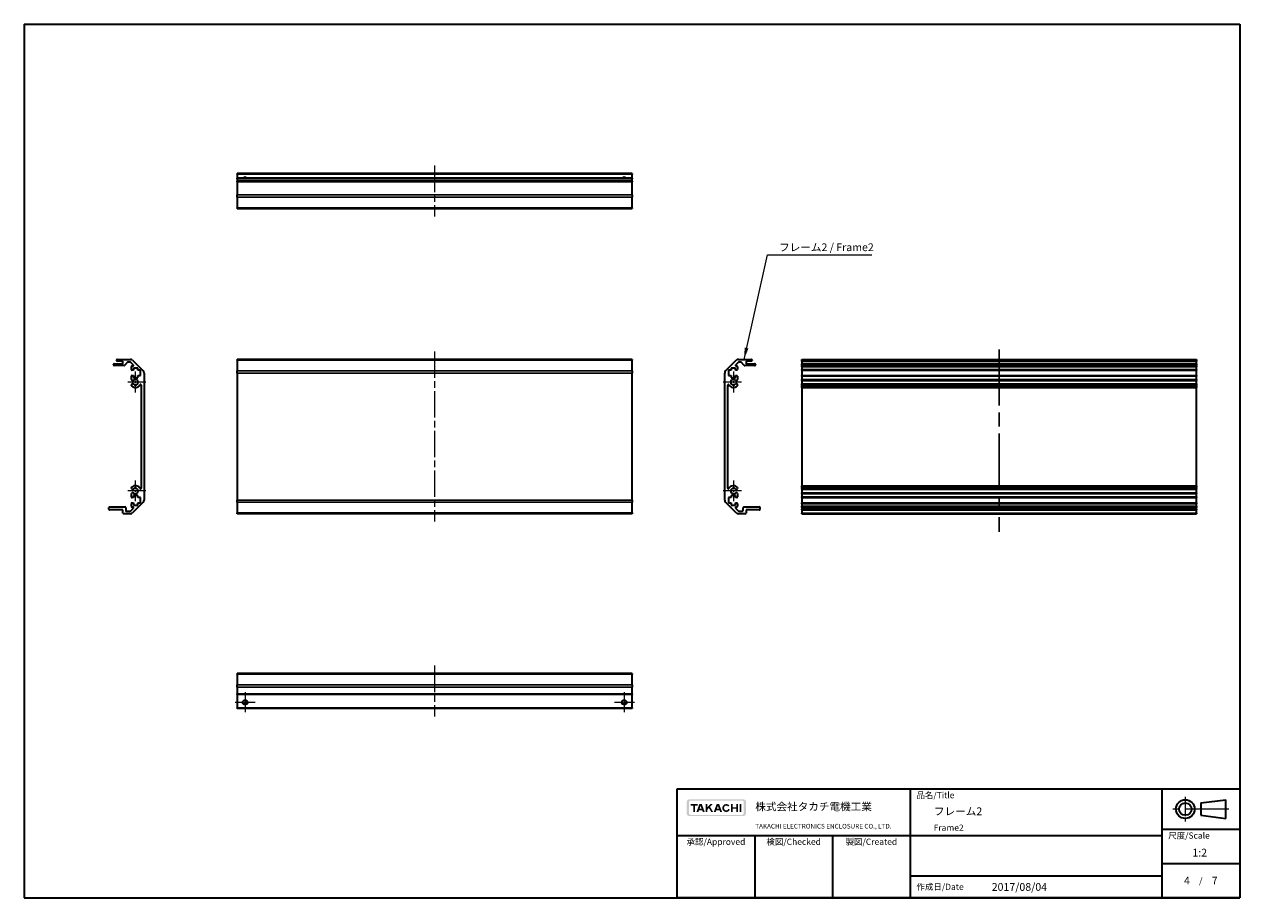
# Model space of a CAD drawing. Units: millimetres. Extents: x 43 to 6752, y 2 to 1008.
# Drawn here: x 3397 to 4179, y 24 to 586 of the extents above; entities that cross this region are included whole.
import ezdxf
from ezdxf.enums import TextEntityAlignment as Align

# ---------------------------------------------------------------- set-up
doc = ezdxf.new("R2010")
doc.units = ezdxf.units.MM
doc.header["$LTSCALE"] = 3
doc.linetypes.add('AM_ISO08W050', pattern=[18, 12, -1.5, 3, -1.5])
doc.linetypes.add('CHAIN', pattern=[0.35429999999999995, 0.2362, -0.0295, 0.0591, -0.0295])
for name, color, linetype, lineweight in [('AM_7', 4, 'AM_ISO08W050', 25), ('Border (ISO)', 7, 'Continuous', 35), ('Center Mark (ISO)', 131, 'Continuous', 18), ('Centerline (ISO)', 131, 'Continuous', 18), ('Hatch (ISO)', 1, 'Continuous', 18), ('Symbol (ISO)', 7, 'Continuous', 18), ('Symbol (ISO) @ 1', 7, 'Continuous', 18), ('Title (ISO)', 7, 'Continuous', 35), ('Visible (ISO)', 7, 'Continuous', 35), ('Visible Narrow (ISO)', 7, 'Continuous', 25)]:
    doc.layers.add(name, color=color, linetype=linetype, lineweight=lineweight)
doc.styles.add('Note Text (TK)', font='txt')
doc.styles.add('文字スタイル67', font='arial.ttf')
doc.dimstyles.new('Default - Method 1b (TK)$7', dxfattribs={"dimscale": 3, "dimtxt": 2.5, "dimasz": 2.5, "dimexe": 1, "dimexo": 1.499999999999999, "dimgap": 1, "dimtad": 1, "dimtoh": 1, "dimrnd": 1e-08, "dimdsep": 46, "dimtxsty": 'Note Text (TK)', "dimcen": 0.09, "dimdle": 5, "dimclrd": 100, "dimclre": 100, "dimclrt": 7, "dimadec": 1, "dimazin": 1, "dimtfac": 1, "dimtmove": 0, "dimatfit": 3, "dimfxl": 1, "dimtolj": 1, "dimlwd": -1, "dimlwe": -1, "dimarcsym": 0})

# ---------------------------------------------------------------- blocks, each defined once
blk = doc.blocks.new('図面枠 tk図枠')
at = {"layer": 'Border (ISO)'}
for p, q in [((14.49999999999999, 289), (405.4999999999999, 289)), ((14.49999999999999, 289), (14.50000000000001, 8.000000000000007)), ((405.4999999999999, 289), (405.4999999999999, 8.000000000000007)), ((14.50000000000001, 8.000000000000007), (405.4999999999999, 8.000000000000007))]:
    blk.add_line(p, q, dxfattribs=at)
blk = doc.blocks.new('表題欄 tk表題欄')
at = {"layer": 'Hatch (ISO)'}
h = blk.add_hatch(color=256, dxfattribs=at)
edge = h.paths.add_edge_path(flags=0)
edge.add_arc((95.57537688673352, 236.2990653650367), 0.5958259999999996, 269.9999999999897, 360)
edge.add_line((96.17120288673351, 236.2990653650368), (96.17120288673348, 239.7107813650365))
edge.add_arc((95.5753768867335, 239.7107813650366), 0.5958259999999996, 0, 90.0000000000068)
edge.add_line((95.57537688673342, 240.3066073650366), (79.13710888673356, 240.3066073650366))
edge.add_arc((79.13710888673353, 239.7107813650366), 0.5958259999999996, 89.99999999999744, 180)
edge.add_line((78.54128288673353, 239.7107813650365), (78.54128288673331, 236.2990653650368))
edge.add_arc((79.13710888673332, 236.2990653650365), 0.5958259999999996, 180, 270.0000000000231)
edge.add_line((79.13710888673356, 235.7032393650365), (95.57537688673342, 235.7032393650367))
edge = h.paths.add_edge_path()
edge.add_line((77.83935088673357, 239.9556413650366), (77.83935088673357, 236.0542053650368))
edge.add_arc((78.54128288673346, 236.0542053650367), 0.7019319999998935, 180, 270.0000000000087)
edge.add_line((78.54128288673357, 235.3522733650368), (96.17120288673352, 235.3522733650368))
edge.add_arc((96.17120288673351, 236.0542053650367), 0.7019319999998921, 270, 360)
edge.add_line((96.8731348867334, 236.0542053650368), (96.87313488673352, 239.9556413650366))
edge.add_arc((96.1712028867336, 239.9556413650367), 0.7019319999998921, 0, 90.00000000000873)
edge.add_line((96.17120288673348, 240.6575733650367), (78.54128288673357, 240.6575733650366))
edge.add_arc((78.54128288673357, 239.9556413650366), 0.7019319999999984, 90, 180)
for points in [[(79.07181288673355, 239.1476033650369), (79.07181288673355, 238.6578833650367), (79.92066088673353, 238.6578833650367), (79.92066088673353, 236.6581933650368), (80.50832488673353, 236.6581933650368), (80.50832488673353, 238.6578833650367), (81.35717288673355, 238.6578833650367), (81.35717288673355, 239.1476033650369)], [(85.68407849525303, 236.6581933650368), (84.9434673993943, 237.8918698287545), (84.41792288673358, 237.3246628822781), (84.41792288673358, 236.6581933650368), (83.89555488673355, 236.6581933650368), (83.89555488673355, 239.1476033650369), (84.41792288673358, 239.1476033650369), (84.41792288673358, 238.0993979968839), (85.38913556809511, 239.1476033650369), (86.10696490847272, 239.1476033650369), (85.31925422435492, 238.2974470774499), (86.30334488673353, 236.6581933650368)], [(92.09142939614459, 239.1476033650369), (92.09142939614459, 236.6581933650368), (92.60971639614465, 236.6581933650368), (92.60971639614465, 237.6580383650368), (93.76872039614462, 237.6580383650368), (93.76872039614462, 236.6581933650368), (94.28700739614459, 236.6581933650368), (94.28700739614459, 239.1476033650369), (93.76872039614462, 239.1476033650369), (93.76872039614462, 238.1477583650367), (92.60971639614465, 238.1477583650367), (92.60971639614465, 239.1476033650369)], [(94.84202339614467, 239.1476033650369), (94.84202339614467, 236.6581933650368), (95.36439139614473, 236.6581933650368), (95.36439139614473, 239.1476033650369)]]:
    blk.add_hatch(color=256, dxfattribs=at).paths.add_polyline_path(points)
h = blk.add_hatch(color=256, dxfattribs=at)
h.paths.add_polyline_path([(82.59020695886475, 237.7110913650368), (81.95242681460243, 237.7110913650368), (82.27131688673356, 238.5794973650367)], flags=0)
h.paths.add_polyline_path([(82.77903014574996, 237.1968853650368), (81.76360362771717, 237.1968853650368), (81.56578886050404, 236.6581933650368), (80.94907288673355, 236.6581933650368), (81.86321688673357, 239.1476033650369), (82.67941688673353, 239.1476033650369), (83.59356088673351, 236.6581933650368), (82.97684491296302, 236.6581933650368)])
h = blk.add_hatch(color=256, dxfattribs=at)
h.paths.add_polyline_path([(87.52707281460246, 237.7110913650368), (88.16485295886469, 237.7110913650368), (87.84596288673359, 238.5794973650367)], flags=0)
h.paths.add_polyline_path([(87.14043486050403, 236.6581933650368), (87.3382496277172, 237.1968853650368), (88.35367614574989, 237.1968853650368), (88.551490912963, 236.6581933650368), (89.16820688673343, 236.6581933650368), (88.25406288673352, 239.1476033650369), (87.43786288673356, 239.1476033650369), (86.52371888673358, 236.6581933650368)])
h = blk.add_hatch(color=256, dxfattribs=at)
edge = h.paths.add_edge_path()
edge.add_arc((90.52309888673334, 237.9028983650369), 1.273272000000011, 38.55054079078439, 336.5820184016556)
edge.add_line((91.69149139614446, 237.3968543650369), (91.17255542714857, 237.6216113977801))
edge.add_ellipse((90.52309888673352, 237.9028983650369), major_axis=(0, -0.7998759999999119), ratio=0.8673469387756529, start_angle=128.5505407907963, end_angle=426.582018401653, ccw=False)
edge.add_line((91.09381514418376, 238.3576891122095), (91.51887237036831, 238.6964075050431))
at = {"layer": 'Title (ISO)'}
for p, q in [((74.70882392282105, 244.052739026017), (255.7088239228211, 244.052739026017)), ((74.70882392282105, 209.052739026017), (74.70882392282105, 244.052739026017)), ((149.7088239228211, 244.052739026017), (149.7088239228211, 209.052739026017)), ((230.7088239228211, 244.052739026017), (230.7088239228211, 209.052739026017)), ((255.7088239228211, 244.052739026017), (255.7088239228211, 209.052739026017)), ((243.2088239228211, 239.552739026017), (251.2088239228211, 240.5527390260171)), ((243.2088239228211, 239.552739026017), (243.2088239228211, 235.552739026017)), ((251.2088239228211, 234.552739026017), (251.2088239228211, 240.5527390260171)), ((243.2088239228211, 235.552739026017), (251.2088239228211, 234.552739026017)), ((230.7088239228211, 231.052739026017), (255.7088239228211, 231.052739026017)), ((74.70882392282105, 229.052739026017), (230.7088239228211, 229.052739026017)), ((99.70882392282108, 229.052739026017), (99.70882392282108, 209.052739026017)), ((124.708823922821, 229.052739026017), (124.708823922821, 209.052739026017)), ((230.7088239228211, 220.052739026017), (255.7088239228211, 220.052739026017)), ((149.7088239228211, 216.052739026017), (230.7088239228211, 216.052739026017)), ((255.7088239228211, 209.052739026017), (74.70882392282105, 209.052739026017))]:
    blk.add_line(p, q, dxfattribs=at)
at = {"layer": 'Title (ISO)', "color": 4, "linetype": 'CHAIN', "lineweight": 18, "ltscale": 8.889559745788574}
blk.add_line((238.2088239228211, 241.552739026017), (238.2088239228211, 233.552739026017), dxfattribs=at)
at = {"layer": 'Title (ISO)', "color": 4, "linetype": 'CHAIN', "lineweight": 18, "ltscale": 20.00163269042969}
blk.add_line((252.2088239228211, 237.552739026017), (234.2088239228211, 237.552739026017), dxfattribs=at)
at = {"layer": 'Title (ISO)'}
for radius in [3, 2]:
    blk.add_circle((238.2088239228211, 237.552739026017), radius, dxfattribs=at)
at = {"layer": 'Title (ISO)', "color": 1, "char_height": 2.000000029802322, "line_spacing_factor": 1.5, "style": 'Note Text (TK)'}
for s, insert, attachment_point in [('\\fＭＳ Ｐゴシック|b0|i0;\\H2.0000;品名/Title', (151.708823922821, 242.052739026017), 4), ('\\fＭＳ Ｐゴシック|b0|i0;\\H2.0000;承認/Approved', (87.20882392282108, 227.052739026017), 5), ('\\fＭＳ Ｐゴシック|b0|i0;\\H2.0000;検図/Checked', (112.208823922821, 227.052739026017), 5), ('\\fＭＳ Ｐゴシック|b0|i0;\\H2.0000;製図/Created', (137.2088239228211, 227.052739026017), 5), ('\\fＭＳ Ｐゴシック|b0|i0;\\H2.0000;尺度/Scale', (232.7088239228211, 229.052739026017), 4), ('\\fＭＳ Ｐゴシック|b0|i0;\\H2.0000;作成日/Date', (151.708823922821, 212.552739026017), 4)]:
    blk.add_mtext(s, dxfattribs=dict(at, insert=insert, attachment_point=attachment_point))
at = {"layer": 'Title (ISO)', "color": 7, "line_spacing_factor": 1.5, "style": 'Note Text (TK)'}
for s, insert, char_height, attachment_point in [('株式会社タカチ電機工業', (99.87313488673345, 238.052739026017), 2.5, 4), ('\\fArial|b0|i0;\\H1.4986;TAKACHI ELECTRONICS ENCLOSURE CO., LTD.', (99.87313488673342, 232.052739026017), 1.49859994649887, 4), ('\\fＭＳ Ｐゴシック|b0|i0;\\H2.0000;/', (243.2088239228211, 214.552739026017), 2.000000029802322, 5)]:
    blk.add_mtext(s, dxfattribs=dict(at, insert=insert, char_height=char_height, attachment_point=attachment_point))
at = {"layer": 'Title (ISO)', "color": 7}
for tag, p, height, style in [('<品名>_001', (157.2826875528348, 235.5328526211061), 2.5, 'Note Text (TK)'), ('<Title>_001', (157.7088239228211, 230.5513747487906), 2.000000029802322, '文字スタイル67'), ('<尺度>_001', (240.8224602183016, 222.302739026017), 2.5, 'Note Text (TK)'), ('<ページ_No.>_001', (238.0980284456275, 213.302739026017), 2.5, 'Note Text (TK)'), ('<総ページ数>_001', (246.7855284409709, 213.302739026017), 2.5, 'Note Text (TK)'), ('作成日_001', (175.5468918326507, 211.2601253517655), 2.5, 'Note Text (TK)')]:
    blk.add_attdef(tag, p, '', height=height, dxfattribs=dict(at, style=style))
at = {"layer": 'Title (ISO)', "color": 7, "style": 'Note Text (TK)'}
blk.add_attdef('<承認>', text='', height=2.5, dxfattribs=at).set_placement((87.20882392282108, 217.052739026017), align=Align.MIDDLE_CENTER)

msp = doc.modelspace()

# ---------------------------------------------------------------- linework, layer by layer
at = {"layer": 'AM_7'}
msp.add_line((4024.303381126189, 376.7860870535951), (4024.303381126189, 259.4442405947084), dxfattribs=at)
at = {"layer": 'Center Mark (ISO)', "linetype": 'CHAIN', "ltscale": 7.556110382080078}
for p, q in [((3468.417914576496, 362.5169051441541), (3468.417914576496, 348.916905144154)), ((3853.356098495888, 362.5169051441541), (3853.356098495888, 348.916905144154)), ((3468.417914576496, 292.516905144154), (3468.417914576496, 278.9169051441541)), ((3853.356098495888, 292.516905144154), (3853.356098495888, 278.9169051441541))]:
    msp.add_line(p, q, dxfattribs=at)
at = {"layer": 'Center Mark (ISO)', "linetype": 'CHAIN', "ltscale": 6.556023597717285}
for p, q in [((3475.217914576496, 355.7169051441541), (3463.417914576496, 355.7169051441541)), ((3858.356098495887, 355.7169051441541), (3846.556098495888, 355.7169051441541)), ((3475.217914576496, 285.7169051441541), (3463.417914576496, 285.7169051441541)), ((3858.356098495887, 285.7169051441541), (3846.556098495888, 285.7169051441541))]:
    msp.add_line(p, q, dxfattribs=at)
at = {"layer": 'Center Mark (ISO)', "linetype": 'CHAIN', "ltscale": 7.222748279571533}
for p, q in [((3545.525444964201, 149.6482068093414), (3532.525444964201, 149.6482068093414)), ((3539.025444964202, 156.1482068093414), (3539.025444964202, 143.1482068093414)), ((3789.525444964201, 149.6482068093414), (3776.525444964202, 149.6482068093414)), ((3783.025444964202, 156.1482068093414), (3783.025444964202, 143.1482068093414))]:
    msp.add_line(p, q, dxfattribs=at)
at = {"layer": 'Centerline (ISO)', "linetype": 'CHAIN', "ltscale": 23.99096870422363}
for p, q in [((3661.025444964297, 495.0706739409829), (3661.025444964297, 462.3706739410087)), ((3661.02544496425, 375.416905144154), (3661.02544496425, 266.016905144154)), ((3661.025444964201, 173.3482068093433), (3661.025444964201, 140.6482068093416))]:
    msp.add_line(p, q, dxfattribs=at)
at = {"layer": 'Visible (ISO)'}
for p, q in [((3534.025444964297, 489.5706739409831), (3534.025444964297, 490.0706739409829)), ((3788.025444964297, 490.0706739409829), (3534.025444964297, 490.0706739409829)), ((3534.025444964297, 489.5706739409831), (3534.025444964297, 487.0706739409832)), ((3534.025444964297, 486.5706739410105), (3534.025444964297, 487.0706739410103)), ((3788.025444964297, 487.0706739410103), (3534.025444964297, 487.0706739410103)), ((3534.025444964297, 486.5706739410105), (3534.025444964297, 485.0706739410104)), ((3534.025444964297, 484.5706739410113), (3534.025444964297, 485.0706739410111)), ((3788.025444964297, 485.0706739410111), (3534.025444964297, 485.0706739410111)), ((3788.025444964297, 490.0706739409829), (3788.025444964297, 489.5706739409831)), ((3788.025444964297, 487.0706739409832), (3788.025444964297, 489.5706739409831)), ((3788.025444964297, 487.0706739410103), (3788.025444964297, 486.5706739410105)), ((3788.025444964297, 485.0706739410104), (3788.025444964297, 486.5706739410105)), ((3788.025444964297, 485.0706739410111), (3788.025444964297, 484.5706739410113)), ((3534.025444964297, 484.5706739410113), (3534.025444964297, 476.1991010657575)), ((3788.025444964297, 476.1991010657575), (3788.025444964297, 484.5706739410113)), ((3534.025444964297, 474.7848875033843), (3534.025444964297, 476.1991010657575)), ((3534.025444964297, 474.7848875033842), (3534.025444964297, 467.9564603786359)), ((3788.025444964297, 476.1991010657575), (3788.025444964297, 474.7848875033843)), ((3788.025444964297, 467.9564603786359), (3788.025444964297, 474.7848875033842)), ((3534.025444964297, 467.3706739410087), (3534.025444964297, 467.956460378636)), ((3534.025444964297, 467.3706739410087), (3788.025444964297, 467.3706739410087)), ((3788.025444964297, 467.956460378636), (3788.025444964297, 467.3706739410087)), ((3454.917914576496, 367.5669051441541), (3460.417914576496, 367.5669051441541)), ((3456.417914576496, 369.716905144154), (3456.417914576496, 369.9169051441541)), ((3456.917914576496, 370.4169051441541), (3465.289487451749, 370.4169051441541)), ((3460.417914576496, 369.2169051441541), (3456.917914576496, 369.2169051441541)), ((3460.417914576496, 367.5669051441541), (3460.417914576496, 369.2169051441541)), ((3463.268742949309, 368.449087063569), (3461.567086203682, 366.5347232247391)), ((3465.165223383038, 368.6169051441541), (3463.642447608651, 368.6169051441541)), ((3467.068776773631, 366.9204585347473), (3465.518776773631, 368.4704585347473)), ((3466.703701014122, 369.8311187065272), (3473.532128138869, 363.002691581781)), ((3534.02544496425, 369.8311187065272), (3534.02544496425, 370.4169051441541)), ((3788.02544496425, 370.4169051441541), (3534.02544496425, 370.4169051441541)), ((3534.02544496425, 369.8311187065272), (3534.02544496425, 363.002691581781)), ((3788.02544496425, 370.4169051441541), (3788.02544496425, 369.8311187065272)), ((3788.02544496425, 363.002691581781), (3788.02544496425, 369.8311187065272)), ((3848.241884933515, 363.002691581781), (3855.070312058261, 369.8311187065272)), ((3856.255236298752, 368.4704585347473), (3854.705236298752, 366.9204585347473)), ((3856.484525620634, 370.4169051441541), (3864.856098495888, 370.4169051441541)), ((3858.131565463732, 368.6169051441541), (3856.608789689346, 368.6169051441541)), ((3860.206926868701, 366.5347232247391), (3858.505270123075, 368.449087063569)), ((3861.356098495888, 369.2169051441541), (3861.356098495888, 367.5669051441541)), ((3864.856098495888, 369.2169051441541), (3861.356098495888, 369.2169051441541)), ((3861.356098495888, 367.5669051441541), (3866.856098495888, 367.5669051441541)), ((3865.356098495888, 369.9169051441541), (3865.356098495888, 369.716905144154)), ((3897.303381126189, 370.4169051441541), (4151.303381126188, 370.4169051441541)), ((3897.303381126189, 369.9169051441541), (3897.303381126189, 370.4169051441541)), ((3897.303381126189, 369.9169051441541), (3897.303381126189, 369.716905144154)), ((3897.303381126189, 369.2169051441541), (3897.303381126189, 369.716905144154)), ((3897.303381126189, 369.2169051441541), (3897.303381126189, 367.5669051441541)), ((3897.303381126189, 369.2169051441541), (4151.303381126188, 369.2169051441541)), ((3897.303381126189, 367.5669051441541), (4151.303381126188, 367.5669051441541)), ((3897.303381126189, 367.066905144154), (3897.303381126189, 367.566905144154)), ((4151.303381126188, 370.4169051441541), (4151.303381126188, 369.9169051441541)), ((4151.303381126188, 369.716905144154), (4151.303381126188, 369.9169051441541)), ((4151.303381126188, 369.716905144154), (4151.303381126188, 369.2169051441541)), ((4151.303381126188, 367.5669051441541), (4151.303381126188, 369.2169051441541)), ((4151.303381126188, 367.566905144154), (4151.303381126188, 367.066905144154)), ((3454.417914576496, 366.8669051441541), (3454.417914576496, 367.066905144154)), ((3461.193381544341, 366.366905144154), (3454.917914576496, 366.366905144154)), ((3465.917914576496, 363.9169051441541), (3465.917914576496, 365.5669051441541)), ((3466.417914576496, 366.066905144154), (3466.715223383038, 366.066905144154)), ((3467.167914576496, 363.416905144154), (3466.417914576496, 363.416905144154)), ((3466.417914576496, 360.016905144154), (3467.167914576496, 360.016905144154)), ((3467.167914576496, 364.816905144154), (3467.167914576496, 363.416905144154)), ((3469.967914576495, 364.816905144154), (3467.167914576496, 364.816905144154)), ((3467.167914576496, 360.016905144154), (3467.167914576496, 358.6169051441541)), ((3469.967914576495, 363.416905144154), (3469.967914576495, 364.816905144154)), ((3471.667914576496, 363.416905144154), (3469.967914576495, 363.416905144154)), ((3469.967914576495, 360.016905144154), (3471.667914576496, 360.016905144154)), ((3469.967914576495, 358.6169051441541), (3469.967914576495, 360.016905144154)), ((3471.667914576496, 360.016905144154), (3471.667914576496, 363.416905144154)), ((3474.117914576495, 361.5884780194078), (3474.117914576495, 279.8453322689002)), ((3534.02544496425, 361.5884780194078), (3534.02544496425, 363.002691581781)), ((3534.02544496425, 361.5884780194078), (3534.02544496425, 279.8453322689002)), ((3788.02544496425, 363.002691581781), (3788.02544496425, 361.5884780194078)), ((3788.02544496425, 279.8453322689002), (3788.02544496425, 361.5884780194078)), ((3847.656098495887, 279.8453322689002), (3847.656098495887, 361.5884780194078)), ((3850.106098495888, 363.416905144154), (3850.106098495888, 360.016905144154)), ((3851.806098495887, 363.416905144154), (3850.106098495888, 363.416905144154)), ((3850.106098495888, 360.016905144154), (3851.806098495887, 360.016905144154)), ((3851.806098495887, 364.816905144154), (3851.806098495887, 363.416905144154)), ((3854.606098495887, 364.816905144154), (3851.806098495887, 364.816905144154)), ((3851.806098495887, 360.016905144154), (3851.806098495887, 358.6169051441541)), ((3854.606098495887, 363.416905144154), (3854.606098495887, 364.816905144154)), ((3855.356098495888, 363.416905144154), (3854.606098495887, 363.416905144154)), ((3854.606098495887, 360.016905144154), (3855.356098495888, 360.016905144154)), ((3854.606098495887, 358.6169051441541), (3854.606098495887, 360.016905144154)), ((3855.058789689346, 366.066905144154), (3855.356098495888, 366.066905144154)), ((3855.856098495888, 365.5669051441541), (3855.856098495888, 363.9169051441541)), ((3866.856098495888, 366.366905144154), (3860.580631528043, 366.366905144154)), ((3867.356098495888, 367.066905144154), (3867.356098495888, 366.8669051441541)), ((3897.303381126189, 367.066905144154), (3897.303381126189, 366.8669051441541)), ((3897.303381126189, 366.366905144154), (3897.303381126189, 366.866905144154)), ((3897.303381126189, 366.3669051441541), (3897.303381126189, 366.0669051441541)), ((3897.303381126189, 366.366905144154), (4151.303381126188, 366.366905144154)), ((3897.303381126189, 366.066905144154), (4151.303381126188, 366.066905144154)), ((3897.303381126189, 365.5669051441541), (3897.303381126189, 366.066905144154)), ((3897.303381126189, 365.5669051441541), (3897.303381126189, 363.9169051441541)), ((3897.303381126189, 363.4169051441541), (3897.303381126189, 363.9169051441541)), ((3897.303381126189, 363.416905144154), (3897.303381126189, 360.016905144154)), ((3897.303381126189, 363.416905144154), (4151.303381126188, 363.416905144154)), ((3897.303381126189, 360.016905144154), (4151.303381126188, 360.016905144154)), ((3897.303381126189, 359.5169051441541), (3897.303381126189, 360.016905144154)), ((4151.303381126188, 366.8669051441541), (4151.303381126188, 367.066905144154)), ((4151.303381126188, 366.866905144154), (4151.303381126188, 366.366905144154)), ((4151.303381126188, 366.0669051441541), (4151.303381126188, 366.3669051441541)), ((4151.303381126188, 366.066905144154), (4151.303381126188, 365.5669051441541)), ((4151.303381126188, 363.9169051441541), (4151.303381126188, 365.5669051441541)), ((4151.303381126188, 363.9169051441541), (4151.303381126188, 363.4169051441541)), ((4151.303381126188, 360.016905144154), (4151.303381126188, 363.416905144154)), ((4151.303381126188, 360.016905144154), (4151.303381126188, 359.5169051441541)), ((3465.917804323777, 353.5300447856905), (3465.917914576496, 354.0442240685245)), ((3465.917914576496, 357.3895862197837), (3465.917914576496, 359.5169051441541)), ((3467.167914576496, 358.6169051441541), (3469.967914576495, 358.6169051441541)), ((3472.317914576495, 287.6266446599443), (3472.317914576495, 353.8071656283638)), ((3849.456098495887, 353.8071656283638), (3849.456098495887, 287.6266446599443)), ((3851.806098495887, 358.6169051441541), (3854.606098495887, 358.6169051441541)), ((3855.856098495888, 359.5169051441541), (3855.856098495888, 357.3895862197837)), ((3855.856098495888, 354.0442240685245), (3855.856208748606, 353.5300447856905)), ((3897.303381126189, 359.5169051441541), (3897.303381126189, 357.3895862197837)), ((3897.303381126189, 357.3895862197837), (4151.303381126188, 357.3895862197837)), ((3897.303381126189, 356.8466571548669), (3897.303381126189, 357.3895862197837)), ((3897.303381126189, 356.8466571548669), (3897.303381126189, 354.5871531334412)), ((3897.303381126189, 356.8466571548669), (4151.303381126188, 356.8466571548669)), ((3897.303381126189, 354.0442240685245), (3897.303381126189, 354.5871531334412)), ((3897.303381126189, 354.5871531334412), (4151.303381126188, 354.5871531334412)), ((3897.303381126189, 354.0442240685245), (4151.303381126188, 354.0442240685245)), ((3897.303381126189, 354.0442240685245), (3897.303381126189, 353.5300447856905)), ((3897.303381126189, 353.5300447856905), (4151.303381126188, 353.5300447856905)), ((3897.303381126189, 353.1932968700451), (3897.303381126189, 353.5300447856905)), ((3897.303381126189, 352.3167887166242), (3897.303381126189, 353.1932968700451)), ((3897.303381126189, 352.3167887166242), (3897.303381126189, 289.1170215716838)), ((3897.303381126189, 352.3167887166242), (4151.303381126188, 352.3167887166242)), ((4151.303381126188, 357.3895862197837), (4151.303381126188, 359.5169051441541)), ((4151.303381126188, 357.3895862197837), (4151.303381126188, 356.8466571548669)), ((4151.303381126188, 354.5871531334412), (4151.303381126188, 356.8466571548669)), ((4151.303381126188, 354.5871531334412), (4151.303381126188, 354.0442240685245)), ((4151.303381126188, 353.5300447856905), (4151.303381126188, 354.0442240685245)), ((4151.303381126188, 353.5300447856905), (4151.303381126188, 353.1932968700451)), ((4151.303381126188, 353.1932968700451), (4151.303381126188, 352.3167887166242)), ((4151.303381126188, 289.1170215716838), (4151.303381126188, 352.3167887166243)), ((3465.917914576496, 287.3895862197837), (3465.917804323777, 287.9037655026175)), ((3465.917914576496, 281.916905144154), (3465.917914576496, 284.0442240685243)), ((3467.167914576496, 282.816905144154), (3467.167914576496, 281.416905144154)), ((3469.967914576495, 282.816905144154), (3467.167914576496, 282.816905144154)), ((3469.967914576495, 281.416905144154), (3469.967914576495, 282.816905144154)), ((3851.806098495887, 282.816905144154), (3851.806098495887, 281.416905144154)), ((3854.606098495887, 282.816905144154), (3851.806098495887, 282.816905144154)), ((3854.606098495887, 281.416905144154), (3854.606098495887, 282.816905144154)), ((3855.856208748606, 287.9037655026175), (3855.856098495888, 287.3895862197837)), ((3855.856098495888, 284.0442240685243), (3855.856098495888, 281.916905144154)), ((3897.303381126189, 288.2405134182631), (3897.303381126189, 289.1170215716838)), ((3897.303381126189, 289.1170215716838), (4151.303381126188, 289.1170215716838)), ((3897.303381126189, 287.9037655026175), (3897.303381126189, 288.2405134182631)), ((3897.303381126189, 287.9037655026175), (4151.303381126188, 287.9037655026175)), ((3897.303381126189, 287.9037655026175), (3897.303381126189, 287.3895862197837)), ((3897.303381126189, 287.3895862197837), (4151.303381126188, 287.3895862197837)), ((3897.303381126189, 286.8466571548669), (3897.303381126189, 287.3895862197837)), ((3897.303381126189, 286.8466571548669), (3897.303381126189, 284.5871531334412)), ((3897.303381126189, 286.8466571548669), (4151.303381126188, 286.8466571548669)), ((3897.303381126189, 284.0442240685243), (3897.303381126189, 284.5871531334412)), ((3897.303381126189, 284.5871531334412), (4151.303381126188, 284.5871531334412)), ((3897.303381126189, 284.0442240685243), (4151.303381126188, 284.0442240685243)), ((3897.303381126189, 284.0442240685243), (3897.303381126189, 281.916905144154)), ((3897.303381126189, 281.416905144154), (3897.303381126189, 281.916905144154)), ((4151.303381126188, 289.1170215716838), (4151.303381126188, 288.2405134182631)), ((4151.303381126188, 288.2405134182631), (4151.303381126188, 287.9037655026175)), ((4151.303381126188, 287.3895862197837), (4151.303381126188, 287.9037655026175)), ((4151.303381126188, 287.3895862197837), (4151.303381126188, 286.8466571548669)), ((4151.303381126188, 284.5871531334412), (4151.303381126188, 286.8466571548669)), ((4151.303381126188, 284.5871531334412), (4151.303381126188, 284.0442240685243)), ((4151.303381126188, 281.916905144154), (4151.303381126188, 284.0442240685243)), ((4151.303381126188, 281.916905144154), (4151.303381126188, 281.416905144154)), ((3451.417914576496, 274.0169051441541), (3451.417914576496, 275.0169051441541)), ((3451.917914576496, 275.5169051441541), (3461.717914576496, 275.5169051441541)), ((3462.217914576495, 275.0169051441541), (3462.217914576495, 273.316905144154)), ((3465.518776773631, 272.9633517535607), (3467.068776773631, 274.5133517535608)), ((3465.917914576496, 275.866905144154), (3465.917914576496, 277.516905144154)), ((3467.167914576496, 281.416905144154), (3466.417914576496, 281.416905144154)), ((3466.417914576496, 278.0169051441541), (3467.167914576496, 278.0169051441541)), ((3466.715223383038, 275.366905144154), (3466.417914576496, 275.366905144154)), ((3473.532128138869, 278.4311187065271), (3466.703701014122, 271.602691581781)), ((3467.167914576496, 278.0169051441541), (3467.167914576496, 276.616905144154)), ((3467.167914576496, 276.616905144154), (3469.967914576495, 276.616905144154)), ((3471.667914576496, 281.416905144154), (3469.967914576495, 281.416905144154)), ((3469.967914576495, 278.0169051441541), (3471.667914576496, 278.0169051441541)), ((3469.967914576495, 276.616905144154), (3469.967914576495, 278.0169051441541)), ((3471.667914576496, 278.0169051441541), (3471.667914576496, 281.416905144154)), ((3534.02544496425, 278.4311187065271), (3534.02544496425, 279.8453322689002)), ((3534.02544496425, 278.4311187065271), (3534.02544496425, 271.602691581781)), ((3788.02544496425, 279.8453322689002), (3788.02544496425, 278.4311187065271)), ((3788.02544496425, 271.602691581781), (3788.02544496425, 278.4311187065271)), ((3855.070312058261, 271.602691581781), (3848.241884933515, 278.4311187065271)), ((3850.106098495888, 281.416905144154), (3850.106098495888, 278.0169051441541)), ((3851.806098495887, 281.416905144154), (3850.106098495888, 281.416905144154)), ((3850.106098495888, 278.0169051441541), (3851.806098495887, 278.0169051441541)), ((3851.806098495887, 278.0169051441541), (3851.806098495887, 276.616905144154)), ((3851.806098495887, 276.616905144154), (3854.606098495887, 276.616905144154)), ((3855.356098495888, 281.416905144154), (3854.606098495887, 281.416905144154)), ((3854.606098495887, 278.0169051441541), (3855.356098495888, 278.0169051441541)), ((3854.606098495887, 276.616905144154), (3854.606098495887, 278.0169051441541)), ((3854.705236298752, 274.5133517535608), (3856.255236298752, 272.9633517535607)), ((3855.356098495888, 275.366905144154), (3855.058789689346, 275.366905144154)), ((3855.856098495888, 277.516905144154), (3855.856098495888, 275.866905144154)), ((3859.556098495887, 273.316905144154), (3859.556098495887, 275.0169051441541)), ((3860.056098495888, 275.5169051441541), (3869.856098495887, 275.5169051441541)), ((3870.356098495887, 275.0169051441541), (3870.356098495887, 274.0169051441541)), ((3897.303381126189, 281.416905144154), (3897.303381126189, 278.0169051441541)), ((3897.303381126189, 281.416905144154), (4151.303381126188, 281.416905144154)), ((3897.303381126189, 278.0169051441541), (4151.303381126188, 278.0169051441541)), ((3897.303381126189, 277.516905144154), (3897.303381126189, 278.0169051441541)), ((3897.303381126189, 277.516905144154), (3897.303381126189, 275.866905144154)), ((3897.303381126189, 275.5169051441541), (3897.303381126189, 275.866905144154)), ((3897.303381126189, 275.5169051441541), (4151.303381126188, 275.5169051441541)), ((3897.303381126189, 275.0169051441541), (3897.303381126189, 275.5169051441541)), ((3897.303381126189, 275.0169051441541), (3897.303381126189, 274.0169051441541)), ((3897.303381126189, 273.5169051441541), (3897.303381126189, 274.0169051441541)), ((4151.303381126188, 278.0169051441541), (4151.303381126188, 281.416905144154)), ((4151.303381126188, 278.0169051441541), (4151.303381126188, 277.516905144154)), ((4151.303381126188, 275.866905144154), (4151.303381126188, 277.516905144154)), ((4151.303381126188, 275.866905144154), (4151.303381126188, 275.5169051441541)), ((4151.303381126188, 275.5169051441541), (4151.303381126188, 275.0169051441541)), ((4151.303381126188, 274.0169051441541), (4151.303381126188, 275.0169051441541)), ((4151.303381126188, 274.0169051441541), (4151.303381126188, 273.5169051441541)), ((3460.417914576496, 273.5169051441541), (3451.917914576496, 273.5169051441541)), ((3460.417914576496, 271.5169051441541), (3460.417914576496, 273.5169051441541)), ((3465.289487451749, 271.0169051441541), (3460.917914576496, 271.0169051441541)), ((3462.717914576496, 272.816905144154), (3465.165223383038, 272.816905144154)), ((3534.02544496425, 271.016905144154), (3534.02544496425, 271.602691581781)), ((3788.02544496425, 271.0169051441541), (3534.02544496425, 271.0169051441541)), ((3788.02544496425, 271.6026915817809), (3788.02544496425, 271.016905144154)), ((3860.856098495888, 271.0169051441541), (3856.484525620634, 271.0169051441541)), ((3856.608789689346, 272.816905144154), (3859.056098495888, 272.816905144154)), ((3861.356098495888, 273.5169051441541), (3861.356098495888, 271.5169051441541)), ((3869.856098495887, 273.5169051441541), (3861.356098495888, 273.5169051441541)), ((3897.303381126189, 273.5169051441541), (3897.303381126189, 271.5169051441541)), ((3897.303381126189, 273.5169051441541), (4151.303381126188, 273.5169051441541)), ((3897.303381126189, 271.0169051441541), (3897.303381126189, 271.5169051441541)), ((3897.303381126189, 271.0169051441541), (4151.303381126188, 271.0169051441541)), ((4151.303381126188, 271.5169051441541), (4151.303381126188, 273.5169051441541)), ((4151.303381126188, 271.5169051441541), (4151.303381126188, 271.0169051441541)), ((3534.025444964201, 167.762420371716), (3534.025444964201, 168.3482068093433)), ((3788.025444964202, 168.3482068093433), (3534.025444964201, 168.3482068093433)), ((3534.025444964201, 167.762420371716), (3534.025444964201, 160.9339932469678)), ((3788.025444964202, 168.3482068093433), (3788.025444964202, 167.762420371716)), ((3788.025444964202, 160.9339932469678), (3788.025444964202, 167.762420371716)), ((3534.025444964201, 159.5197796845945), (3534.025444964201, 160.9339932469678)), ((3534.025444964201, 159.5197796845945), (3534.025444964201, 155.1482068093407)), ((3788.025444964202, 160.9339932469678), (3788.025444964202, 159.5197796845945)), ((3788.025444964202, 155.1482068093407), (3788.025444964202, 159.5197796845945)), ((3534.025444964201, 154.6482068093409), (3534.025444964201, 155.1482068093407)), ((3534.025444964201, 154.6482068093414), (3534.025444964201, 146.1482068093414)), ((3788.025444964202, 154.6482068093409), (3534.025444964201, 154.6482068093409)), ((3540.143478952951, 148.6482068093691), (3537.907410975452, 148.6482068093691)), ((3784.143478952952, 148.6482068093691), (3781.907410975452, 148.6482068093691)), ((3788.025444964202, 155.1482068093407), (3788.025444964202, 154.6482068093409)), ((3788.025444964202, 146.1482068093414), (3788.025444964202, 154.6482068093414)), ((3534.025444964201, 145.6482068093416), (3534.025444964201, 146.1482068093415)), ((3788.025444964202, 145.6482068093416), (3534.025444964201, 145.6482068093416)), ((3788.025444964202, 146.1482068093415), (3788.025444964202, 145.6482068093416))]:
    msp.add_line(p, q, dxfattribs=at)
for centre in [(3539.025444964202, 149.6482068093414), (3783.025444964202, 149.6482068093414)]:
    msp.add_circle(centre, 1.5, dxfattribs=at)
for centre, radius, start, end in [((3539.025444964297, 486.0706739409831), 1.500000000000005, 41.81031489578543, 138.1896851042145), ((3783.025444964297, 486.0706739409831), 1.499999999999998, 41.81031489578644, 138.1896851042145), ((3454.917914576496, 367.066905144154), 0.5000000000000006, 90, 180), ((3456.917914576496, 369.9169051441541), 0.4999999999999938, 90, 180), ((3456.917914576496, 369.716905144154), 0.4999999999999983, 180, 270), ((3463.642447608651, 368.1169051441541), 0.5000000000000071, 90, 138.3664606634336), ((3465.165223383038, 368.1169051441541), 0.4999999999999582, 44.99999999999378, 90), ((3465.289487451749, 368.4169051441541), 2.000000000000019, 44.99999999999523, 90), ((3856.484525620634, 368.4169051441541), 2.00000000000002, 90, 135.0000000000047), ((3856.608789689346, 368.1169051441541), 0.4999999999999583, 90, 135.0000000000076), ((3858.131565463732, 368.116905144154), 0.500000000000015, 41.63353933656695, 90), ((3864.856098495888, 369.9169051441541), 0.4999999999999938, 0, 90), ((3864.856098495888, 369.716905144154), 0.4999999999999983, 270, 0), ((3866.856098495888, 367.066905144154), 0.4999999999999983, 0, 90), ((3454.917914576496, 366.866905144154), 0.4999999999999894, 180, 270), ((3461.193381544341, 366.866905144154), 0.499999999999981, 270, 318.3664606634364), ((3466.417914576496, 365.5669051441541), 0.4999999999999972, 90, 180), ((3466.417914576496, 363.9169051441541), 0.4999999999999983, 180, 270), ((3466.417914576496, 359.5169051441541), 0.5000000000000006, 90, 180), ((3466.715223383038, 366.5669051441541), 0.4999999999999938, 270, 44.99999999999666), ((3472.117914576496, 361.5884780194078), 1.999999999999995, 0, 44.99999999999523), ((3849.656098495888, 361.5884780194078), 1.999999999999997, 135.0000000000047, 180), ((3855.058789689346, 366.5669051441541), 0.4999999999999936, 135.0000000000047, 270), ((3855.356098495888, 365.5669051441541), 0.4999999999999983, 0, 90), ((3855.356098495888, 363.9169051441541), 0.4999999999999983, 270, 0), ((3855.356098495888, 359.5169051441541), 0.5000000000000006, 0, 90), ((3860.580631528043, 366.866905144154), 0.4999999999999805, 221.6335393365636, 270), ((3866.856098495888, 366.866905144154), 0.4999999999999916, 270, 0), ((3466.675486047933, 353.7871531334412), 0.8001164275298112, 198.7439012323953, 227.9202131393885), ((3466.675486047933, 357.646657154867), 0.799999999999995, 198.7439012323945, 312.0797868606124), ((3466.675486047933, 353.7871531334412), 0.7999999999999986, 47.92021313938599, 161.2560987676048), ((3468.417914576496, 355.7169051441541), 3.4001164275298, 227.9202131393871, 330.6794706376444), ((3468.417914576496, 355.7169051441541), 1.800000000000001, 227.9202131393875, 132.0797868606124), ((3471.818175060705, 353.8071656283638), 0.4997395157902885, 0, 150.6794706376452), ((3849.955838011678, 353.8071656283638), 0.499739515790288, 29.32052936235529, 180), ((3853.356098495888, 355.7169051441541), 3.400116427529798, 209.3205293623552, 312.0797868606122), ((3853.356098495888, 355.7169051441541), 1.799999999999998, 47.9202131393874, 312.0797868606127), ((3855.098527024451, 357.646657154867), 0.7999999999999946, 227.9202131393859, 341.2560987676045), ((3855.098527024451, 353.7871531334412), 0.7999999999999998, 18.74390123239537, 132.0797868606124), ((3855.098527024451, 353.7871531334412), 0.8001164275298558, 312.0797868606132, 341.256098767605), ((3466.675486047932, 287.646657154867), 0.8001164275297096, 132.0797868606124, 161.2560987676098), ((3466.675486047933, 287.646657154867), 0.8000000000000124, 198.7439012323973, 312.0797868606107), ((3466.675486047933, 283.7871531334412), 0.8000000000000033, 47.9202131393874, 161.2560987676121), ((3466.417914576496, 281.916905144154), 0.4999999999999983, 180, 270), ((3468.417914576496, 285.7169051441541), 3.4001164275298, 29.32052936235563, 132.0797868606123), ((3468.417914576496, 285.7169051441541), 1.799999999999996, 227.9202131393875, 132.0797868606123), ((3471.818175060705, 287.6266446599443), 0.4997395157902862, 209.3205293623555, 0), ((3849.955838011678, 287.6266446599443), 0.4997395157902901, 180, 330.6794706376444), ((3853.356098495888, 285.7169051441541), 3.4001164275298, 47.92021313938785, 150.6794706376447), ((3853.356098495888, 285.7169051441541), 1.800000000000002, 47.9202131393874, 312.0797868606122), ((3855.098527024451, 287.646657154867), 0.8000000000000101, 227.9202131393901, 341.2560987676024), ((3855.098527024451, 283.7871531334412), 0.8000000000000017, 18.74390123238743, 132.0797868606124), ((3855.356098495887, 281.916905144154), 0.4999999999999993, 270, 0), ((3855.098527024451, 287.646657154867), 0.8001164275297087, 18.74390123238995, 47.92021313938785), ((3451.917914576496, 275.0169051441541), 0.4999999999999938, 90, 180), ((3451.917914576496, 274.0169051441541), 0.4999999999999983, 180, 270), ((3461.717914576496, 275.0169051441541), 0.4999999999999983, 0, 90), ((3466.417914576496, 277.516905144154), 0.4999999999999993, 90, 180), ((3466.417914576496, 275.866905144154), 0.4999999999999983, 180, 270), ((3466.715223383038, 274.866905144154), 0.4999999999999967, 315.0000000000054, 90), ((3472.117914576496, 279.8453322689002), 1.999999999999984, 315.0000000000046, 0), ((3849.656098495888, 279.8453322689002), 1.999999999999986, 180, 224.9999999999952), ((3855.058789689346, 274.866905144154), 0.5000000000000071, 90, 224.9999999999937), ((3855.356098495887, 277.516905144154), 0.4999999999999983, 0, 90), ((3855.356098495888, 275.866905144154), 0.4999999999999972, 270, 0), ((3860.056098495888, 275.0169051441541), 0.4999999999999938, 90, 180), ((3869.856098495887, 275.0169051441541), 0.4999999999999983, 0, 90), ((3869.856098495887, 274.0169051441541), 0.4999999999999983, 270, 0), ((3460.917914576496, 271.5169051441541), 0.4999999999999983, 180, 270), ((3462.717914576496, 273.316905144154), 0.4999999999999983, 180, 270), ((3465.165223383038, 273.316905144154), 0.500000000000016, 270, 315.0000000000042), ((3465.289487451749, 273.0169051441541), 2.000000000000019, 270, 315.0000000000051), ((3856.484525620634, 273.0169051441541), 2.000000000000019, 224.9999999999955, 270), ((3856.608789689346, 273.316905144154), 0.5000000000000139, 224.9999999999952, 270), ((3859.056098495888, 273.316905144154), 0.4999999999999983, 270, 0), ((3860.856098495888, 271.5169051441541), 0.4999999999999983, 270, 0)]:
    msp.add_arc(centre, radius, start, end, dxfattribs=at)
at = {"layer": 'Visible Narrow (ISO)'}
for p, q in [((3788.025444964297, 489.5706739409831), (3534.025444964297, 489.5706739409831)), ((3788.025444964297, 486.5706739410105), (3534.025444964297, 486.5706739410105)), ((3788.025444964297, 484.5706739410113), (3534.025444964297, 484.5706739410113)), ((3788.025444964297, 476.1991010657575), (3534.025444964297, 476.1991010657575)), ((3788.025444964297, 474.7848875033842), (3534.025444964297, 474.7848875033842)), ((3788.025444964297, 467.9564603786359), (3534.025444964297, 467.9564603786359)), ((3788.02544496425, 369.8311187065272), (3534.02544496425, 369.8311187065272)), ((3897.303381126189, 369.9169051441541), (4151.303381126188, 369.9169051441541)), ((3897.303381126189, 369.716905144154), (4151.303381126188, 369.716905144154)), ((3788.02544496425, 363.002691581781), (3534.02544496425, 363.002691581781)), ((3534.02544496425, 361.5884780194078), (3788.02544496425, 361.5884780194078)), ((3897.303381126189, 367.066905144154), (4151.303381126188, 367.066905144154)), ((3897.303381126189, 366.8669051441541), (4151.303381126188, 366.8669051441541)), ((3897.303381126189, 365.5669051441541), (4151.303381126188, 365.5669051441541)), ((3897.303381126189, 363.9169051441541), (4151.303381126188, 363.9169051441541)), ((3897.303381126189, 359.5169051441541), (4151.303381126188, 359.5169051441541)), ((3897.303381126189, 353.1932968700451), (4151.303381126188, 353.1932968700451)), ((3897.303381126189, 288.2405134182631), (4151.303381126188, 288.2405134182631)), ((3897.303381126189, 281.916905144154), (4151.303381126188, 281.916905144154)), ((3788.02544496425, 279.8453322689002), (3534.02544496425, 279.8453322689002)), ((3534.02544496425, 278.4311187065271), (3788.02544496425, 278.4311187065271)), ((3897.303381126189, 277.516905144154), (4151.303381126188, 277.516905144154)), ((3897.303381126189, 275.866905144154), (4151.303381126188, 275.866905144154)), ((3897.303381126189, 275.0169051441541), (4151.303381126188, 275.0169051441541)), ((3897.303381126189, 274.0169051441541), (4151.303381126188, 274.0169051441541)), ((3788.02544496425, 271.602691581781), (3534.02544496425, 271.602691581781)), ((3897.303381126189, 271.5169051441541), (4151.303381126188, 271.5169051441541)), ((3534.025444964201, 167.762420371716), (3788.025444964202, 167.762420371716)), ((3788.025444964202, 160.9339932469678), (3534.025444964201, 160.9339932469678)), ((3788.025444964202, 159.5197796845945), (3534.025444964201, 159.5197796845945)), ((3788.025444964202, 155.1482068093407), (3534.025444964201, 155.1482068093407)), ((3540.439658526575, 149.148206809369), (3537.611231401829, 149.148206809369)), ((3784.439658526575, 149.148206809369), (3781.611231401829, 149.148206809369)), ((3788.025444964202, 146.1482068093414), (3534.025444964201, 146.1482068093414))]:
    msp.add_line(p, q, dxfattribs=at)

# ---------------------------------------------------------------- block references
at = {"xscale": 2, "yscale": 2, "zscale": 2}
msp.add_blockref('図面枠 tk図枠', (3367.999997429168, 8.000001901648162), dxfattribs=at)
ref = msp.add_blockref('表題欄 tk表題欄', (3667.582349583525, -394.1054761503859), dxfattribs=dict(xscale=2, yscale=2, zscale=2))
ref.add_attrib('<品名>_001', 'フレーム2', (3982.261361054525, 77.09204262488689), dxfattribs={"layer": 'Title (ISO)', "color": 7, "height": 5, "style": 'Note Text (TK)'})
ref.add_attrib('<尺度>_001', '1:2', (4148.55111040212, 50.48976997804659), dxfattribs={"layer": 'Title (ISO)', "color": 7, "height": 5, "style": 'Note Text (TK)'})
ref.add_attrib('作成日_001', '2017/08/04', (4019.444922781259, 28.41477455314514), dxfattribs={"layer": 'Title (ISO)', "color": 7, "height": 5, "style": 'Note Text (TK)'})
ref.add_attrib('<Title>_001', 'Frame2', (3982.083217058131, 67.04911509436697), dxfattribs={"layer": 'Title (ISO)', "color": 7, "height": 4.000000059604644, "style": '文字スタイル67'})
ref.add_attrib('<ページ_No.>_001', '4', (4143.153716523758, 32.50000190164819), dxfattribs={"layer": 'Title (ISO)', "color": 7, "height": 5, "style": 'Note Text (TK)'})
ref.add_attrib('<総ページ数>_001', '7', (4161.022406837536, 32.50000190164819), dxfattribs={"layer": 'Title (ISO)', "color": 7, "height": 5, "style": 'Note Text (TK)'})

# ---------------------------------------------------------------- texts
at = {"layer": 'Symbol (ISO)', "color": 7, "insert": (3882.637664288525, 438.4732703752399), "char_height": 5, "width": 62.22222328186035, "attachment_point": 7, "line_spacing_factor": 1.5, "style": 'Note Text (TK)'}
msp.add_mtext('{フレーム2 / Frame2}', dxfattribs=at)

# ---------------------------------------------------------------- leaders
at = {"layer": 'Symbol (ISO) @ 1', "color": 100, "annotation_type": 0, "has_hookline": 1, "hookline_direction": 0, "text_width": 59.7159090909091}
msp.add_leader([(3860.071889166119, 370.4169051441541), (3875.137664288526, 437.6399370419067), (3882.637664288525, 437.6399370419067)], dimstyle='Default - Method 1b (TK)$7', override={"dimscale": 1, "dimtxt": 7.5, "dimasz": 7.5, "dimgap": 0, "dimtad": 1}, dxfattribs=at)

doc.saveas('drawing.dxf')
